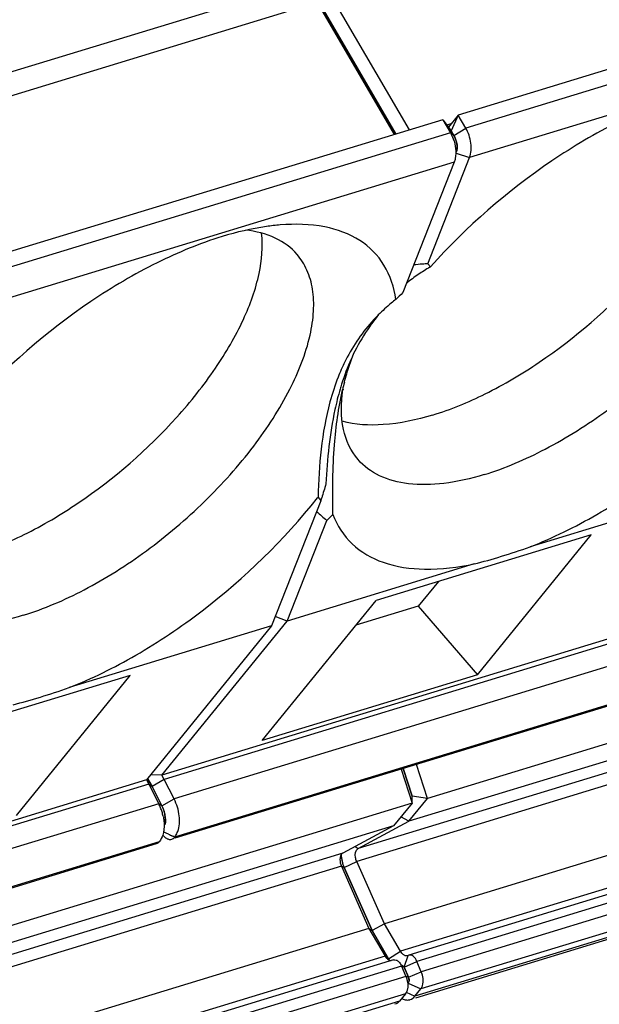
# Model space of a CAD drawing. Units: millimetres. Extents: x 0 to 594, y 0 to 420.
# Drawn here: x 65 to 69, y 377 to 383 of the extents above; entities that cross this region are included whole.
import ezdxf

# ---------------------------------------------------------------- set-up
doc = ezdxf.new("R2010")
doc.units = ezdxf.units.MM
doc.header["$LTSCALE"] = 32.67
doc.layers.add('Y-816-01_DXF_CONTINUOUS_LINE', color=7, linetype='CONTINUOUS')

msp = doc.modelspace()

# ---------------------------------------------------------------- linework, layer by layer
at = {"layer": 'Y-816-01_DXF_CONTINUOUS_LINE', "color": 9, "linetype": 'Continuous'}
for p, q in [((66.81715, 383.37979), (64.13622, 382.56225)), ((70.42375, 383.30946), (67.74282, 382.49192)), ((66.84945, 383.24555), (64.16852, 382.42801)), ((70.44686, 383.13277), (67.76593, 382.31523)), ((67.65383, 382.51688), (67.6293, 382.5094)), ((67.67147, 382.44695), (67.74282, 382.49192)), ((67.65037, 382.46373), (64.96944, 381.64619)), ((67.67147, 382.44695), (67.65037, 382.46373)), ((67.68534, 382.34093), (67.76593, 382.31523)), ((67.67349, 382.28704), (64.99256, 381.4695)), ((68.66961, 379.27652), (65.98868, 378.45899)), ((69.77628, 378.97855), (67.09535, 378.16101)), ((69.76789, 378.90095), (67.08696, 378.08341)), ((65.89623, 378.4308), (63.2153, 377.61326)), ((65.91491, 378.41844), (65.89623, 378.4308)), ((65.91491, 378.41844), (65.98868, 378.45899)), ((70.03096, 378.36097), (67.35003, 377.54343)), ((70.12996, 378.30052), (67.44903, 377.48299)), ((70.15592, 378.23866), (67.47499, 377.42112)), ((67.07679, 378.17246), (67.09535, 378.16101)), ((67.0029, 378.13282), (64.32197, 377.31528)), ((70.15333, 378.13457), (67.4724, 377.31703)), ((66.99452, 378.05522), (64.31359, 377.23768)), ((67.01099, 378.0475), (66.99452, 378.05522)), ((67.01099, 378.0475), (67.08696, 378.08341)), ((70.11744, 378.09046), (67.43651, 377.27292)), ((67.27869, 377.49846), (67.35003, 377.54343)), ((67.37223, 377.44897), (67.39681, 377.51869)), ((67.25759, 377.51524), (64.57666, 376.69771)), ((67.27869, 377.49846), (67.25759, 377.51524)), ((67.37224, 377.44897), (67.44903, 377.48299)), ((67.35659, 377.4548), (64.67566, 376.63726)), ((67.37224, 377.44897), (67.35659, 377.4548)), ((67.39819, 377.38711), (67.47499, 377.42112)), ((67.38254, 377.39293), (64.70161, 376.57539)), ((67.39819, 377.38711), (67.38254, 377.39293)), ((67.39733, 377.35241), (67.4724, 377.31703)), ((67.37996, 377.28884), (64.69903, 376.4713)), ((67.3841, 377.29762), (67.43651, 377.27292)), ((67.34407, 377.24473), (64.66314, 376.42719))]:
    msp.add_line(p, q, dxfattribs=at)
at = {"layer": 'Y-816-01_DXF_CONTINUOUS_LINE', "color": 7, "linetype": 'Continuous'}
for p, q in [((70.37812, 383.38771), (67.69719, 382.57018)), ((67.40424, 382.48084), (66.94189, 383.27374)), ((66.84945, 383.24555), (67.3118, 382.45265)), ((66.87055, 383.22876), (67.3214, 382.45558)), ((67.3214, 382.45558), (66.87055, 383.22876)), ((67.69719, 382.57018), (67.63817, 382.49764)), ((67.69719, 382.57018), (67.65469, 382.47573)), ((67.74282, 382.49192), (67.69719, 382.57018)), ((67.60474, 382.54198), (64.92381, 381.72445)), ((67.60474, 382.54198), (67.65469, 382.47573)), ((67.60474, 382.54198), (67.65037, 382.46373)), ((67.65469, 382.47573), (67.67147, 382.44695)), ((67.67147, 382.44695), (67.65469, 382.47573)), ((67.51419, 381.67637), (67.76593, 382.31523)), ((67.67349, 382.28704), (67.3643, 381.5024)), ((67.51419, 381.67637), (67.53131, 381.6583)), ((67.52727, 381.6559), (67.53132, 381.6583)), ((69.34859, 380.34566), (68.1299, 379.97402)), ((66.87127, 380.25124), (66.57521, 379.49993)), ((66.85019, 380.2687), (66.85415, 380.27374)), ((66.87127, 380.25124), (66.87645, 380.26852)), ((66.66766, 379.52812), (66.90627, 380.13364)), ((66.94425, 380.16851), (66.90627, 380.13364)), ((68.49768, 380.04735), (67.20343, 379.65268)), ((67.8129, 379.20564), (68.49768, 380.04735)), ((67.79391, 379.87157), (66.66766, 379.52812)), ((67.57869, 379.76711), (67.45709, 379.61764)), ((66.51866, 378.81097), (67.20343, 379.65268)), ((67.45709, 379.61764), (67.08184, 379.50321)), ((67.45709, 379.61764), (67.8129, 379.20564)), ((66.66766, 379.52812), (66.59738, 379.5562)), ((66.57521, 379.49993), (65.35652, 379.1283)), ((66.57521, 379.49993), (65.82154, 378.57353)), ((65.91398, 378.60172), (66.66766, 379.52812)), ((68.59491, 379.41926), (65.91398, 378.60172)), ((68.60934, 379.39452), (65.92841, 378.57698)), ((70.19378, 379.27996), (67.51285, 378.46242)), ((65.7243, 379.20162), (64.43006, 378.80695)), ((65.03953, 378.35991), (65.7243, 379.20162)), ((67.8129, 379.20564), (66.51866, 378.81097)), ((70.08198, 379.14254), (67.40105, 378.325)), ((68.67259, 379.04761), (65.99166, 378.23007)), ((68.65491, 379.03491), (65.9937, 378.22339)), ((67.36637, 378.64198), (67.42019, 378.47618)), ((67.42019, 378.47618), (67.36637, 378.64198)), ((67.51285, 378.46242), (67.44663, 378.66645)), ((65.82813, 378.58163), (65.8558, 378.53417)), ((65.8558, 378.53417), (65.82813, 378.58163)), ((65.91398, 378.60172), (65.84692, 378.60473)), ((65.92841, 378.57698), (65.91398, 378.60172)), ((67.35418, 378.63826), (67.4204, 378.43423)), ((65.82154, 378.57353), (63.14061, 377.75599)), ((65.83596, 378.54879), (63.15503, 377.73125)), ((65.82154, 378.57353), (65.83596, 378.54879)), ((65.83596, 378.54879), (65.8558, 378.53417)), ((65.83596, 378.54879), (65.89623, 378.4308)), ((65.92841, 378.57698), (65.8558, 378.53417)), ((65.8558, 378.53417), (65.91491, 378.41844)), ((65.91491, 378.41844), (65.8558, 378.53417)), ((65.98868, 378.45899), (65.92841, 378.57698)), ((69.93422, 378.52688), (67.25329, 377.70934)), ((67.4204, 378.43423), (67.42019, 378.47618)), ((67.51285, 378.46242), (67.42019, 378.47618)), ((67.4204, 378.43423), (64.73947, 377.61669)), ((67.4204, 378.43423), (67.30861, 378.29681)), ((67.40105, 378.325), (67.51285, 378.46242)), ((67.40105, 378.325), (67.35302, 378.35141)), ((67.30861, 378.29681), (64.62768, 377.47928)), ((67.30861, 378.29681), (67.0029, 378.13282)), ((67.09535, 378.16101), (67.40105, 378.325)), ((70.08189, 378.338), (67.40096, 377.52046)), ((65.91976, 378.24177), (65.92797, 378.23372)), ((65.929, 378.25945), (65.92574, 378.26097)), ((65.94153, 378.25358), (65.929, 378.25945)), ((65.95405, 378.24769), (65.94153, 378.25358)), ((65.89922, 378.20188), (63.21829, 377.38435)), ((65.88153, 378.18918), (63.22033, 377.37766)), ((66.99452, 378.05522), (67.16085, 377.68115)), ((67.25329, 377.70934), (67.08696, 378.08341)), ((70.08907, 378.07066), (67.43962, 377.26273)), ((67.01099, 378.0475), (67.17942, 377.66869)), ((67.17942, 377.66869), (67.01099, 378.0475)), ((67.25329, 377.70934), (67.17942, 377.66869)), ((67.35003, 377.54343), (67.25329, 377.70934)), ((67.16085, 377.68115), (64.47992, 376.86361)), ((67.16085, 377.68115), (67.17942, 377.66869)), ((67.16085, 377.68115), (67.25759, 377.51524)), ((67.17942, 377.66869), (67.27869, 377.49846)), ((67.27869, 377.49846), (67.17942, 377.66869)), ((67.39681, 377.51869), (67.39266, 377.51693)), ((67.40096, 377.52046), (67.39681, 377.51869)), ((67.30851, 377.49227), (64.62758, 376.67473)), ((67.28042, 377.49147), (67.28438, 377.48965)), ((67.37224, 377.44897), (67.36135, 377.45965)), ((67.47499, 377.42112), (67.44903, 377.48299)), ((67.35659, 377.4548), (67.38254, 377.39293)), ((67.37224, 377.44897), (67.39819, 377.38711)), ((67.39819, 377.38711), (67.37224, 377.44897)), ((67.37996, 377.28884), (67.34407, 377.24473)), ((67.43651, 377.27292), (67.4724, 377.31703))]:
    msp.add_line(p, q, dxfattribs=at)
for centre, radius, start, end in [((67.71207, 378.81214), 2.87105, 94.587122, 95.637126), ((67.72082, 378.70529), 2.97825, 93.978401, 94.590415), ((68.14301, 380.60231), 1.21999, 124.215127, 128.261544), ((68.23276, 380.47019), 1.37971, 120.752382, 124.212144), ((82.23859, 366.06359), 21.43832, 133.933101, 134.088984), ((68.06, 380.66449), 1.09738, 140.158858, 144.771556), ((67.99463, 380.59388), 1.09745, 135.122986, 137.124252), ((68.09861, 380.63893), 1.14368, 144.84133, 153.453682), ((68.148, 380.53216), 1.26094, 157.943844, 158.487181), ((68.49003, 380.48092), 1.56653, 162.51482, 163.615247), ((68.59567, 380.55167), 1.63568, 165.368156, 167.046029), ((67.88552, 380.78327), 0.89152, 170.990014, 171.311095), ((86.98184, 374.22892), 20.99294, 163.037745, 163.279877), ((68.83559, 381.76382), 2.4792, 216.944104, 217.597329), ((68.54793, 382.06009), 2.53106, 227.742047, 229.563426), ((65.63857, 378.29941), 0.28923, 21.767884, 27.018353), ((65.62601, 378.2942), 0.30282, 16.717453, 21.801442), ((65.62788, 378.29473), 0.30088, 11.609775, 16.723084), ((69.48378, 385.75425), 8.29503, 244.816222, 245.00745), ((64.43912, 374.93163), 3.64557, 64.7942, 65.01176), ((67.18773, 378.12765), 0.19388, 186.843569, 192.667279), ((67.19679, 378.12963), 0.20315, 192.652677, 198.191686), ((67.19488, 378.12904), 0.20116, 192.607782, 203.913741), ((67.19245, 378.12804), 0.19853, 198.146842, 203.934509), ((67.42377, 377.58301), 0.16792, 210.231763, 213.798654), ((67.42377, 377.58301), 0.16792, 210.231763, 213.798654), ((67.35194, 377.36773), 0.05014, 16.843661, 22.729534), ((67.40107, 377.33949), 0.09012, 240.943995, 246.961944), ((67.39275, 377.30363), 0.0528, 283.207591, 286.97362)]:
    msp.add_arc(centre, radius, start, end, dxfattribs=at)
for centre in [(69.11087, 381.33508), (66.33749, 380.48936)]:
    msp.add_ellipse(centre, major_axis=(2.24806, 1.38209), ratio=0.3021744, start_param=3.9149211, end_param=4.0852959, dxfattribs=at)
for points, knots in [([(69.05046, 382.68524), (68.91643, 382.64437), (68.64283, 382.53109), (68.11095, 382.21622), (67.74665, 381.89853), (67.53131, 381.6583)], [0, 0, 0, 0, 0.2270621, 0.4771984, 1, 1, 1, 1]), ([(67.54374, 380.76685), (67.65255, 380.80003), (67.87468, 380.89188), (68.30679, 381.14729), (68.69807, 381.48716), (69.01035, 381.87877), (69.18046, 382.16938), (69.28075, 382.44413), (69.29757, 382.6249), (69.28819, 382.70483)], [0, 0, 0, 0, 0.1240975, 0.2607758, 0.5466004, 0.6827649, 0.8060568, 0.9122133, 1, 1, 1, 1]), ([(67.85306, 380.40868), (67.98014, 380.44743), (68.23903, 380.55916), (68.60569, 380.79155), (68.94888, 381.0824), (69.24119, 381.40872), (69.45961, 381.74439), (69.57268, 382.02555), (69.60461, 382.23218), (69.59996, 382.36574), (69.5673, 382.48324), (69.52593, 382.54954), (69.50161, 382.57769)], [0, 0, 0, 0, 0.1326506, 0.2796329, 0.4321194, 0.5804194, 0.7154757, 0.8304318, 0.8795306, 0.9233195, 0.9628625, 1, 1, 1, 1]), ([(67.76593, 382.31523), (67.77642, 382.34184), (67.77882, 382.40543), (67.759, 382.46418), (67.74282, 382.49192)], [0, 0, 0, 0, 0.4710467, 1, 1, 1, 1]), ([(67.65037, 382.46373), (67.65729, 382.45186), (67.67971, 382.40362), (67.68775, 382.34715), (67.67976, 382.30844)], [0, 0, 0, 0, 0.2578957, 1, 1, 1, 1]), ([(67.67147, 382.44695), (67.67562, 382.43983), (67.68907, 382.4109), (67.69389, 382.37706), (67.68912, 382.35384)], [0, 0, 0, 0, 0.2578658, 1, 1, 1, 1]), ([(66.62678, 381.90938), (66.59898, 381.90715), (66.48068, 381.89371), (66.36424, 381.86609), (66.27708, 381.83951)], [0, 0, 0, 0, 0.2343246, 1, 1, 1, 1]), ([(67.32235, 381.46187), (67.31205, 381.53392), (67.26772, 381.67382), (67.10886, 381.83361), (66.88276, 381.91328), (66.71581, 381.91655), (66.62678, 381.90938)], [0, 0, 0, 0, 0.2373601, 0.4622382, 0.7086802, 1, 1, 1, 1]), ([(66.27708, 381.83951), (66.14306, 381.79864), (65.86945, 381.68536), (65.33758, 381.37049), (64.97328, 381.05281), (64.75794, 380.81257)], [0, 0, 0, 0, 0.2270621, 0.4771984, 1, 1, 1, 1]), ([(64.77037, 379.92112), (64.87918, 379.9543), (65.10131, 380.04615), (65.53342, 380.30156), (65.92469, 380.64143), (66.23698, 381.03304), (66.40708, 381.32365), (66.50737, 381.5984), (66.5242, 381.77918), (66.51482, 381.8591)], [0, 0, 0, 0, 0.1240975, 0.2607758, 0.5466004, 0.6827649, 0.8060568, 0.9122133, 1, 1, 1, 1]), ([(66.72824, 381.73196), (66.6926, 381.77321), (66.59548, 381.84374), (66.48036, 381.87123), (66.41925, 381.878)], [0, 0, 0, 0, 0.4699839, 1, 1, 1, 1]), ([(65.07969, 379.56295), (65.20676, 379.6017), (65.46565, 379.71343), (65.83231, 379.94582), (66.17551, 380.23667), (66.46781, 380.56299), (66.68623, 380.89866), (66.7993, 381.17982), (66.83123, 381.38646), (66.82659, 381.52001), (66.79392, 381.63752), (66.75255, 381.70381), (66.72824, 381.73196)], [0, 0, 0, 0, 0.1326506, 0.2796329, 0.4321194, 0.5804194, 0.7154757, 0.8304318, 0.8795306, 0.9233195, 0.9628625, 1, 1, 1, 1]), ([(67.32235, 381.46187), (67.31292, 381.45444), (67.27643, 381.4248), (67.24165, 381.39304), (67.21695, 381.36823)], [0, 0, 0, 0, 0.2553342, 1, 1, 1, 1]), ([(67.19038, 381.3406), (67.1233, 381.26834), (67.04657, 381.15762), (66.99202, 381.03696), (66.97934, 381.00566)], [0, 0, 0, 0, 0.744844, 1, 1, 1, 1]), ([(67.07551, 381.15006), (67.06775, 381.13456), (67.03719, 381.0701), (67.01211, 381.0031), (66.99589, 380.9516)], [0, 0, 0, 0, 0.2429911, 1, 1, 1, 1]), ([(67.01304, 380.96486), (67.01732, 380.98126), (67.03482, 381.04407), (67.05657, 381.10574), (67.07538, 381.15018)], [0, 0, 0, 0, 0.2600015, 1, 1, 1, 1]), ([(68.1299, 379.97402), (68.26822, 380.02834), (68.54618, 380.166), (69.07108, 380.51959), (69.42334, 380.86047), (69.62356, 381.11442)], [0, 0, 0, 0, 0.2351101, 0.4883802, 1, 1, 1, 1]), ([(66.9749, 380.99455), (66.95574, 380.94594), (66.8804, 380.71285), (66.85867, 380.46581), (66.85416, 380.27373)], [0, 0, 0, 0, 0.2138289, 1, 1, 1, 1]), ([(66.98712, 380.92282), (66.97514, 380.88208), (66.92828, 380.69553), (66.90888, 380.50298), (66.90216, 380.35343)], [0, 0, 0, 0, 0.2209955, 1, 1, 1, 1]), ([(66.94426, 380.16851), (66.94098, 380.30845), (66.94372, 380.55993), (66.97667, 380.81001), (67.00162, 380.91834)], [0, 0, 0, 0, 0.5573675, 1, 1, 1, 1]), ([(67.0949, 380.49922), (67.05103, 380.55), (66.98776, 380.68993), (66.99226, 380.83969), (67.00422, 380.91795)], [0, 0, 0, 0, 0.4587686, 1, 1, 1, 1]), ([(67.54374, 380.76685), (67.44728, 380.73743), (67.26643, 380.69822), (67.07877, 380.70747), (66.99871, 380.72928)], [0, 0, 0, 0, 0.548616, 1, 1, 1, 1]), ([(67.85306, 380.40868), (67.77402, 380.38458), (67.62349, 380.34995), (67.40782, 380.34365), (67.22519, 380.38897), (67.12998, 380.4586), (67.0949, 380.49922)], [0, 0, 0, 0, 0.3087588, 0.573969, 0.7994573, 1, 1, 1, 1]), ([(65.35652, 379.1283), (65.49485, 379.18262), (65.7728, 379.32027), (66.2977, 379.67387), (66.64996, 380.01474), (66.85019, 380.2687)], [0, 0, 0, 0, 0.2351101, 0.4883802, 1, 1, 1, 1]), ([(66.94425, 380.16851), (66.96895, 380.10294), (67.04931, 379.97784), (67.25313, 379.86331), (67.51149, 379.8284), (67.69591, 379.85101), (67.79391, 379.87157)], [0, 0, 0, 0, 0.2144606, 0.4361492, 0.6935139, 1, 1, 1, 1]), ([(65.07969, 379.56295), (65.00065, 379.53885), (64.85011, 379.50422), (64.63445, 379.49792), (64.45182, 379.54324), (64.35661, 379.61287), (64.32152, 379.65349)], [0, 0, 0, 0, 0.3087588, 0.573969, 0.7994573, 1, 1, 1, 1]), ([(66.01039, 378.26348), (66.02119, 378.293), (66.02448, 378.36242), (66.00477, 378.42749), (65.98868, 378.45899)], [0, 0, 0, 0, 0.4705357, 1, 1, 1, 1]), ([(65.9226, 378.35528), (65.92434, 378.34681), (65.9295, 378.31462), (65.92909, 378.28126), (65.92425, 378.25777)], [0, 0, 0, 0, 0.2649697, 1, 1, 1, 1]), ([(65.9282, 378.38518), (65.93029, 378.37818), (65.93673, 378.35141), (65.93768, 378.32294), (65.9336, 378.3031)], [0, 0, 0, 0, 0.265134, 1, 1, 1, 1]), ([(65.92425, 378.25777), (65.92312, 378.25226), (65.91805, 378.23241), (65.90881, 378.21328), (65.89922, 378.20188)], [0, 0, 0, 0, 0.2742435, 1, 1, 1, 1]), ([(65.99166, 378.23007), (65.9936, 378.23237), (66.00133, 378.2426), (66.00703, 378.25428), (66.01039, 378.26348)], [0, 0, 0, 0, 0.235005, 1, 1, 1, 1]), ([(65.94741, 378.21994), (65.94964, 378.21894), (65.95806, 378.21576), (65.96771, 378.21546), (65.97399, 378.21738)], [0, 0, 0, 0, 0.2712754, 1, 1, 1, 1]), ([(66.98739, 378.10827), (66.98654, 378.10418), (66.98474, 378.0862), (66.9889, 378.06785), (66.99452, 378.05522)], [0, 0, 0, 0, 0.2318789, 1, 1, 1, 1]), ([(67.08696, 378.08341), (67.08362, 378.09093), (67.07565, 378.11544), (67.07885, 378.15216), (67.09535, 378.16101)], [0, 0, 0, 0, 0.3054177, 1, 1, 1, 1]), ([(67.37286, 377.51966), (67.37068, 377.52082), (67.36142, 377.52698), (67.35436, 377.53601), (67.35003, 377.54343)], [0, 0, 0, 0, 0.2233619, 1, 1, 1, 1]), ([(67.44903, 377.48299), (67.44417, 377.49458), (67.43313, 377.51381), (67.40955, 377.52306), (67.40096, 377.52045)], [0, 0, 0, 0, 0.5834556, 1, 1, 1, 1]), ([(67.33919, 377.48137), (67.34097, 377.47963), (67.34809, 377.47172), (67.35344, 377.46231), (67.35659, 377.4548)], [0, 0, 0, 0, 0.2335337, 1, 1, 1, 1]), ([(67.4724, 377.31703), (67.47706, 377.32276), (67.49245, 377.35587), (67.48591, 377.39509), (67.47499, 377.42112)], [0, 0, 0, 0, 0.2073276, 1, 1, 1, 1]), ([(67.38254, 377.39293), (67.38518, 377.38664), (67.39352, 377.36209), (67.39587, 377.33495), (67.392, 377.31621)], [0, 0, 0, 0, 0.2628939, 1, 1, 1, 1]), ([(67.39733, 377.35241), (67.39867, 377.35406), (67.40336, 377.36337), (67.40228, 377.37453), (67.39993, 377.38226)], [0, 0, 0, 0, 0.2082844, 1, 1, 1, 1]), ([(67.392, 377.31621), (67.39145, 377.31352), (67.38899, 377.30383), (67.38455, 377.29448), (67.37996, 377.28884)], [0, 0, 0, 0, 0.273628, 1, 1, 1, 1])]:
    msp.add_open_spline(points, degree=3, knots=knots, dxfattribs=at)
for points in [[(67.68807, 382.40358), (67.68485, 382.41872), (67.67927, 382.43358), (67.67147, 382.44695)], [(67.68534, 382.34093), (67.68894, 382.35006), (67.69061, 382.36001), (67.69105, 382.36981)], [(67.69105, 382.36981), (67.69156, 382.3811), (67.69042, 382.39253), (67.68807, 382.40358)], [(67.67976, 382.30844), (67.67826, 382.30116), (67.67621, 382.29396), (67.67349, 382.28704)], [(65.93531, 378.35021), (65.93275, 378.37381), (65.92571, 378.3973), (65.91491, 378.41844)], [(65.91491, 378.41844), (65.92034, 378.40781), (65.92478, 378.39662), (65.9282, 378.38518)], [(65.93563, 378.31663), (65.93672, 378.32777), (65.93651, 378.33908), (65.93531, 378.35021)], [(65.92797, 378.23372), (65.9309, 378.23084), (65.93405, 378.22815), (65.9374, 378.22577)], [(65.97399, 378.21738), (65.98093, 378.21949), (65.98722, 378.22434), (65.99166, 378.23007)], [(65.89922, 378.20188), (65.89477, 378.19615), (65.88847, 378.1913), (65.88153, 378.18918)], [(65.9374, 378.22577), (65.94054, 378.22353), (65.9439, 378.22154), (65.94741, 378.21994)], [(66.99402, 378.12465), (66.99065, 378.11981), (66.98858, 378.11404), (66.98739, 378.10827)], [(66.99523, 378.10454), (66.99444, 378.11121), (66.994, 378.11794), (66.99397, 378.12465)], [(66.99397, 378.12465), (66.99402, 378.11139), (66.99567, 378.09807), (66.99857, 378.08513)], [(67.0029, 378.13282), (66.99936, 378.13092), (66.99631, 378.12795), (66.99402, 378.12465)], [(67.37919, 377.51705), (67.377, 377.51769), (67.37488, 377.51858), (67.37286, 377.51966)], [(67.39266, 377.51693), (67.38837, 377.51562), (67.3835, 377.5158), (67.37919, 377.51705)], [(67.25759, 377.51524), (67.26089, 377.50959), (67.26485, 377.50423), (67.26952, 377.49964)], [(67.26952, 377.49964), (67.27277, 377.49646), (67.27641, 377.4936), (67.28042, 377.49147)], [(67.28438, 377.48965), (67.28755, 377.48845), (67.291, 377.48773), (67.29439, 377.48781)], [(67.30852, 377.49226), (67.31376, 377.49385), (67.31983, 377.49317), (67.32491, 377.49112)], [(67.32491, 377.49112), (67.33026, 377.48896), (67.33508, 377.4854), (67.33919, 377.48137)], [(67.39819, 377.38711), (67.40152, 377.37918), (67.40308, 377.36994), (67.40134, 377.36152)], [(67.34407, 377.24473), (67.3368, 377.23579), (67.32674, 377.22831), (67.31572, 377.22494)], [(67.3658, 377.25655), (67.37412, 377.25303), (67.38325, 377.25081), (67.39228, 377.2508)], [(67.39228, 377.2508), (67.39648, 377.2508), (67.40072, 377.25127), (67.40481, 377.25223)], [(67.40816, 377.25313), (67.41919, 377.2565), (67.42924, 377.26398), (67.43651, 377.27292)]]:
    msp.add_open_spline(points, degree=3, dxfattribs=at)

doc.saveas('drawing.dxf')
